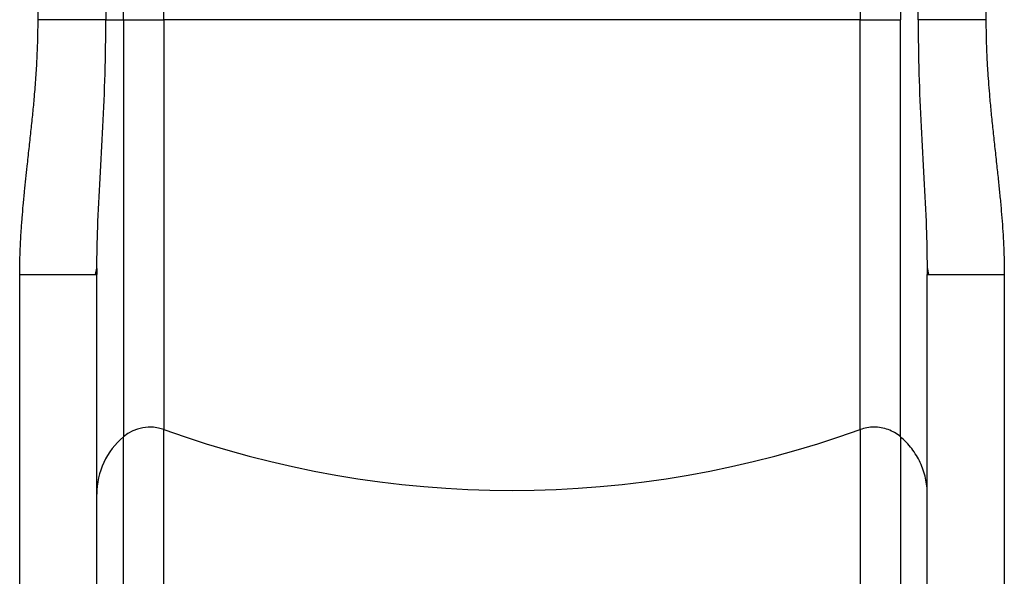
# Paper-space layout '1000L' of a CAD drawing. Units: millimetres. Extents: x 14 to 193, y 16 to 290.
# Drawn here: x 81 to 92, y 108 to 114 of the extents above; entities that cross this region are included whole.
import ezdxf

# ---------------------------------------------------------------- set-up
doc = ezdxf.new("R2010")
doc.units = ezdxf.units.MM

psp = doc.layouts.new('1000L')

# ---------------------------------------------------------------- linework, layer by layer
at = {"color": 7, "linetype": 'Continuous', "lineweight": 25}
for p, q in [((81.36921, 114.02444), (81.36922, 139.32637)), ((92.00246, 139.32637), (92.00251, 114.02444)), ((82.12981, 138.50078), (82.1298, 114.02444)), ((82.32869, 114.02444), (82.32869, 138.47972)), ((91.04305, 138.47972), (91.04303, 114.02444)), ((91.24191, 114.02444), (91.24193, 138.50079)), ((82.78054, 114.02444), (82.78055, 125.04955)), ((90.59117, 125.04955), (90.59118, 114.02444)), ((90.59118, 114.02444), (82.78054, 114.02444)), ((82.78054, 114.02444), (82.78054, 109.42392)), ((90.59118, 109.42392), (90.59118, 114.02444)), ((91.04303, 109.34356), (91.04303, 114.02444)), ((82.01532, 111.16404), (82.02704, 111.23597)), ((82.01532, 111.16404), (82.02704, 111.23597)), ((82.02677, 111.16405), (82.02837, 111.23371)), ((82.02837, 111.23371), (82.02677, 111.16405)), ((91.34315, 111.24276), (91.34495, 111.16405)), ((91.34461, 111.24469), (91.35937, 111.16405)), ((81.16313, 106.72962), (81.16313, 111.16405)), ((82.01391, 111.16405), (82.02677, 111.16405)), ((82.02677, 106.72962), (82.02677, 111.16405)), ((91.34495, 111.16405), (91.35966, 111.16405)), ((91.34495, 106.72962), (91.34495, 111.16405)), ((92.20859, 111.16405), (92.20859, 106.72962)), ((82.78054, 107.62041), (82.78054, 109.42392)), ((90.59118, 109.42392), (90.59118, 107.62041)), ((82.32869, 107.54006), (82.32869, 109.34356)), ((91.04303, 109.34356), (91.04303, 107.54006))]:
    psp.add_line(p, q, dxfattribs=at)
at = {"color": 8, "linetype": 'Continuous', "lineweight": 25}
psp.add_line((91.34315, 111.24276), (91.34495, 111.16405), dxfattribs=at)
at = {"color": 7, "linetype": 'Continuous', "lineweight": 25}
for centre, radius, start, end in [((82.62439, 108.99136), 0.45988, 70.150785, 130.016006), ((86.68586, 120.2684), 11.52625, 250.195037, 289.804963), ((90.74733, 108.99037), 0.46081, 89.992487, 109.807644), ((82.87208, 108.69605), 0.84531, 130.003137, 179.899979)]:
    psp.add_arc(centre, radius, start, end, dxfattribs=at)
for points, knots in [([(81.16313, 111.16405), (81.16317, 111.1814), (81.16325, 111.2164), (81.16392, 111.2693), (81.16501, 111.32305), (81.16654, 111.37765), (81.16851, 111.43308), (81.17226, 111.52061), (81.17909, 111.64299), (81.18995, 111.79391), (81.20293, 111.94614), (81.22139, 112.13962), (81.24052, 112.31876), (81.25816, 112.47895), (81.27247, 112.60833), (81.28978, 112.76621), (81.30911, 112.9512), (81.32422, 113.10909), (81.33547, 113.2406), (81.34374, 113.34791), (81.35086, 113.45324), (81.35718, 113.56294), (81.36239, 113.67623), (81.36628, 113.79361), (81.36873, 113.90952), (81.36905, 113.9863), (81.3692, 114.02444)], [0, 0, 0, 0, 0.0181445, 0.03658389, 0.0553194, 0.07435219, 0.09368337, 0.11331399, 0.16594634, 0.2218254, 0.27151014, 0.32568143, 0.42502062, 0.45987503, 0.49417266, 0.56111891, 0.62592439, 0.68863229, 0.72695114, 0.76391944, 0.80115787, 0.83733199, 0.8787963, 0.91972455, 0.96012345, 1, 1, 1, 1]), ([(82.12978, 114.02444), (82.09712, 114.02444), (82.05542, 114.02444), (81.95363, 114.02444), (81.8935, 114.02444), (81.75882, 114.02444), (81.68431, 114.02444), (81.52898, 114.02444), (81.44828, 114.02444), (81.3692, 114.02444)], [0, 0, 0, 0, 0.25, 0.25, 0.5, 0.5, 0.75, 0.75, 1, 1, 1, 1]), ([(82.32869, 114.02444), (82.32869, 113.89532), (82.32869, 113.63365), (82.32869, 113.23899), (82.32869, 112.84083), (82.32869, 112.44371), (82.32869, 112.05254), (82.32869, 111.67237), (82.32869, 111.30825), (82.32869, 110.965), (82.32869, 110.64699), (82.32869, 110.35799), (82.32869, 110.10097), (82.32869, 109.87811), (82.32869, 109.69041), (82.32869, 109.53904), (82.32869, 109.4205), (82.32869, 109.36898), (82.32869, 109.34356)], [0, 0, 0, 0, 0.05836949, 0.11829236, 0.17961399, 0.24215221, 0.30569914, 0.37002382, 0.43487795, 0.50000004, 0.56512205, 0.62997622, 0.69430081, 0.75784778, 0.82038605, 0.88170784, 0.94163067, 1, 1, 1, 1]), ([(82.32869, 114.02444), (82.35916, 114.02444), (82.3931, 114.02444), (82.46556, 114.02444), (82.50408, 114.02444), (82.58303, 114.02444), (82.62345, 114.02444), (82.70337, 114.02444), (82.74287, 114.02444), (82.78054, 114.02444)], [0, 0, 0, 0, 0.25, 0.25, 0.5, 0.5, 0.75, 0.75, 1, 1, 1, 1]), ([(90.74739, 114.02444), (90.80103, 114.02444), (90.85467, 114.02444), (90.9553, 114.02444), (91.00228, 114.02444), (91.04303, 114.02444)], [0, 0, 0, 0, 0.5, 0.5, 1, 1, 1, 1]), ([(92.00251, 114.02444), (91.92493, 114.02444), (91.76975, 114.02444), (91.55475, 114.02444), (91.36812, 114.02444), (91.28398, 114.02444), (91.24191, 114.02444)], [0, 0, 0, 0, 0.24999909, 0.49999998, 0.74999907, 1, 1, 1, 1]), ([(92.00251, 114.02444), (92.00256, 114.00326), (92.00266, 113.96076), (92.00342, 113.89677), (92.00463, 113.83231), (92.00633, 113.76739), (92.00851, 113.702), (92.01118, 113.63614), (92.01434, 113.56951), (92.01802, 113.50185), (92.02362, 113.41061), (92.03189, 113.29421), (92.04453, 113.14155), (92.06039, 112.97339), (92.07939, 112.78982), (92.1001, 112.6003), (92.12087, 112.41308), (92.13992, 112.23806), (92.15676, 112.07353), (92.17135, 111.91788), (92.18428, 111.76161), (92.19459, 111.61105), (92.20162, 111.47648), (92.20582, 111.36047), (92.20814, 111.26133), (92.20844, 111.19617), (92.20859, 111.16405)], [0, 0, 0, 0, 0.02213734, 0.04443888, 0.06690587, 0.08953954, 0.11234106, 0.13531161, 0.15845232, 0.18208483, 0.20615547, 0.25402392, 0.3040831, 0.3663082, 0.43061203, 0.49703683, 0.56563627, 0.62755044, 0.68110621, 0.73855168, 0.79099732, 0.84504333, 0.89633379, 0.93186736, 0.96642042, 1, 1, 1, 1]), ([(91.04303, 109.34356), (91.00228, 109.37792), (90.9553, 109.4051), (90.85467, 109.44173), (90.80103, 109.45118), (90.74739, 109.45118)], [0, 0, 0, 0, 0.5, 0.5, 1, 1, 1, 1]), ([(91.34495, 108.69752), (91.34495, 108.75867), (91.33823, 108.81981), (91.31166, 108.93926), (91.2918, 108.99757), (91.23989, 109.10866), (91.20783, 109.16143), (91.13298, 109.259), (91.09019, 109.30379), (91.04303, 109.34356)], [0, 0, 0, 0, 0.25, 0.25, 0.5, 0.5, 0.75, 0.75, 1, 1, 1, 1])]:
    psp.add_open_spline(points, degree=3, knots=knots, dxfattribs=at)
at = {"color": 8, "linetype": 'Continuous', "lineweight": 25}
for points, knots in [([(82.02837, 111.23371), (82.03091, 111.3861), (82.03651, 111.72125), (82.06689, 112.25024), (82.09846, 112.82557), (82.12448, 113.41968), (82.12801, 113.82193), (82.12978, 114.02444)], [0, 0, 0, 0, 0.16671344, 0.36666495, 0.57334317, 0.78520586, 1, 1, 1, 1]), ([(91.24193, 114.02444), (91.24371, 113.82194), (91.24725, 113.41969), (91.27327, 112.82558), (91.30482, 112.25025), (91.33507, 111.72429), (91.34064, 111.39214), (91.34315, 111.24276)], [0, 0, 0, 0, 0.21549648, 0.42805937, 0.63542336, 0.83603859, 1, 1, 1, 1]), ([(81.16313, 111.16405), (81.21966, 111.16405), (81.33271, 111.16405), (81.49575, 111.16405), (81.64607, 111.16405), (81.77763, 111.16405), (81.88631, 111.16405), (81.96445, 111.16405), (82.00718, 111.16405), (82.01287, 111.16405), (82.01391, 111.16405)], [0, 0, 0, 0, 0.13840344, 0.27680463, 0.41520719, 0.5536098, 0.69201241, 0.83041301, 0.96881568, 1, 1, 1, 1]), ([(91.35966, 111.16405), (91.36023, 111.16405), (91.36583, 111.16405), (91.40763, 111.16405), (91.48531, 111.16405), (91.59412, 111.16405), (91.72564, 111.16405), (91.87597, 111.16405), (92.03901, 111.16405), (92.15206, 111.16405), (92.20859, 111.16405)], [0, 0, 0, 0, 0.01596141, 0.15653921, 0.29711459, 0.43769201, 0.57826943, 0.7188458, 0.85942286, 1, 1, 1, 1])]:
    psp.add_open_spline(points, degree=3, knots=knots, dxfattribs=at)
at = {"color": 7, "linetype": 'Continuous', "lineweight": 25}
for points in [[(82.1298, 114.02444), (82.18015, 114.02444), (82.24796, 114.02444), (82.32869, 114.02444)], [(90.59118, 114.02444), (90.64109, 114.02444), (90.69423, 114.02444), (90.74739, 114.02444)]]:
    psp.add_open_spline(points, degree=3, dxfattribs=at)

doc.saveas('drawing.dxf')
